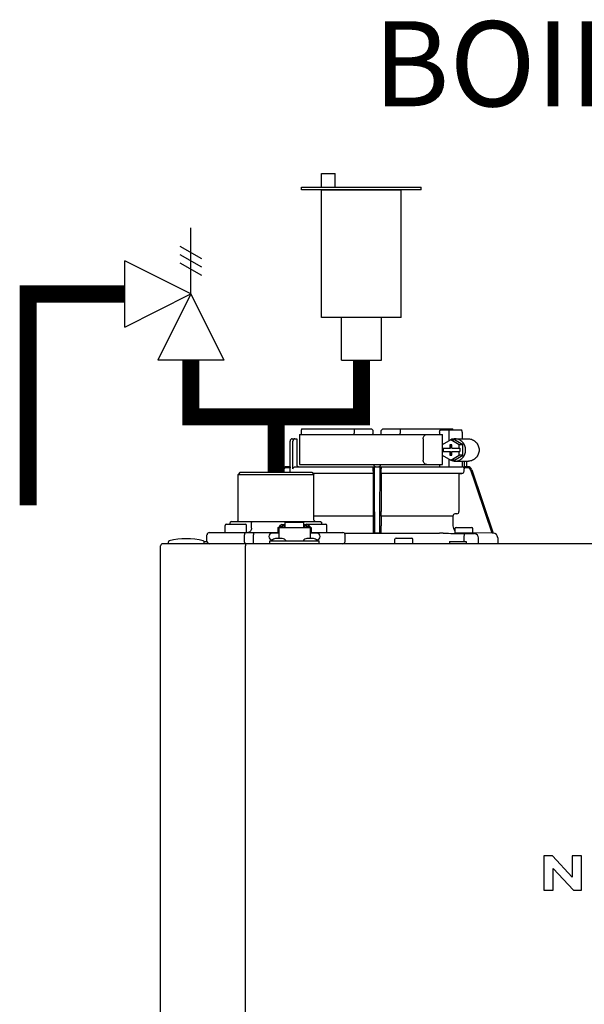
# Model space of a CAD drawing. Units: inches. Extents: x -163 to 116, y -41 to 152.
# Drawn here: x -4 to 6, y 56 to 74 of the extents above; entities that cross this region are included whole.
import ezdxf

# ---------------------------------------------------------------- set-up
doc = ezdxf.new("R2010")
doc.units = ezdxf.units.IN
doc.header["$MEASUREMENT"] = 0
doc.layers.add('menote', color=7, linetype='Continuous')
doc.layers.add('Text', color=2, linetype='Continuous')
doc.styles.add('ROMANS', font='romans.shx')

# ---------------------------------------------------------------- blocks, each defined once
blk = doc.blocks.new('NFB-H (175-200)')
at = {"linetype": 'Continuous'}
for p, q in [((-0.732, 30.735), (0.502, 30.735)), ((0.194, 30.735), (0.194, 30.656)), ((0.502, 30.735), (0.53, 30.707)), ((0.531, 30.637), (0.53, 30.707)), ((0.669, 30.637), (0.67, 30.707)), ((0.67, 30.707), (0.699, 30.735)), ((0.699, 30.735), (1.933, 30.735)), ((1.007, 30.735), (1.007, 30.656)), ((1.723, 30.715), (2.085, 30.715)), ((-0.893, 30.558), (-0.815, 30.558)), ((-0.815, 30.558), (-0.815, 30.106)), ((-0.764, 30.637), (-0.764, 30.106)), ((-0.764, 30.637), (1.75, 30.637)), ((1.411, 30.558), (1.411, 30.185)), ((1.7, 30.676), (1.7, 30.637)), ((1.897, 30.543), (1.748, 30.452)), ((1.75, 30.453), (1.75, 30.637)), ((1.86, 30.676), (1.86, 30.52)), ((2.046, 30.452), (1.897, 30.543)), ((1.96, 30.543), (1.897, 30.543)), ((2.109, 30.452), (1.96, 30.543)), ((1.972, 30.558), (2.21, 30.558)), ((2.098, 30.676), (2.098, 30.558)), ((-0.933, 30.067), (-0.933, 30.519)), ((-0.881, 30.027), (-0.881, 30.519)), ((1.748, 30.452), (1.748, 30.391)), ((1.748, 30.391), (1.891, 30.391)), ((1.75, 30.332), (1.75, 30.391)), ((1.761, 30.391), (1.761, 30.332)), ((1.879, 30.45), (1.879, 30.391)), ((1.916, 30.45), (1.879, 30.45)), ((1.891, 30.45), (1.891, 30.391)), ((1.916, 30.391), (1.916, 30.45)), ((1.916, 30.391), (2.059, 30.391)), ((2.046, 30.391), (2.046, 30.452)), ((2.109, 30.452), (2.046, 30.452)), ((2.059, 30.391), (2.059, 30.332)), ((2.109, 30.271), (2.109, 30.452)), ((1.748, 30.332), (1.748, 30.271)), ((1.748, 30.332), (1.891, 30.332)), ((1.748, 30.271), (1.897, 30.18)), ((1.75, 30.106), (1.75, 30.27)), ((1.86, 30.202), (1.86, 30.067)), ((1.879, 30.332), (1.879, 30.273)), ((1.879, 30.273), (1.916, 30.273)), ((1.891, 30.273), (1.891, 30.332)), ((1.897, 30.18), (2.046, 30.271)), ((1.916, 30.273), (1.916, 30.332)), ((1.916, 30.332), (2.059, 30.332)), ((1.96, 30.18), (2.109, 30.271)), ((2.046, 30.271), (2.046, 30.332)), ((2.109, 30.271), (2.046, 30.271)), ((-1.068, 30.013), (-1.083, 29.968)), ((-0.932, 30.067), (-0.994, 30.067)), ((-0.931, 30.047), (-0.994, 30.047)), ((-0.931, 29.989), (-0.931, 30.047)), ((-0.841, 30.067), (2.098, 30.067)), ((-0.764, 30.106), (1.75, 30.106)), ((0.532, 29.989), (0.532, 30.027)), ((0.669, 29.989), (0.669, 30.027)), ((1.7, 30.106), (1.7, 30.067)), ((1.96, 30.18), (1.897, 30.18)), ((1.972, 30.165), (2.21, 30.165)), ((2.098, 30.165), (2.098, 30.066)), ((2.194, 30.047), (2.126, 30.047)), ((2.132, 29.989), (2.132, 30.027)), ((2.133, 30.165), (2.133, 30.061)), ((2.163, 30.067), (2.194, 30.067)), ((2.172, 30.165), (2.172, 30.067)), ((2.269, 30.013), (2.644, 28.895)), ((-1.808, 29.968), (-1.847, 29.929)), ((-1.847, 29.123), (-1.847, 29.929)), ((-1.847, 29.929), (-0.511, 29.929)), ((-1.808, 29.968), (-0.55, 29.968)), ((-1.049, 30.007), (-1.062, 29.968)), ((-0.55, 29.968), (-0.511, 29.929)), ((0.531, 29.95), (-0.532, 29.95)), ((0.53, 29.949), (-0.531, 29.949)), ((-0.511, 29.123), (-0.511, 29.929)), ((0.53, 29.949), (0.531, 29.95)), ((0.53, 29.949), (0.53, 29.277)), ((2.093, 29.95), (0.67, 29.95)), ((0.67, 29.95), (0.67, 29.949)), ((0.67, 29.949), (0.67, 29.277)), ((2.041, 29.949), (0.67, 29.949)), ((2.041, 29.949), (2.093, 29.95)), ((2.041, 29.949), (2.041, 29.277)), ((0.528, 29.196), (-0.511, 29.196)), ((0.528, 29.196), (0.528, 29.023)), ((0.529, 29.238), (0.529, 29.235)), ((0.672, 29.235), (0.671, 29.238)), ((0.672, 29.196), (0.672, 29.023)), ((1.935, 29.196), (0.672, 29.196)), ((1.935, 29.196), (1.935, 29.023)), ((2.005, 29.238), (1.971, 29.235)), ((-2.073, 28.915), (-2.073, 29.033)), ((-2.053, 29.053), (-1.719, 29.053)), ((-1.964, 29.104), (-1.984, 29.084)), ((-1.984, 29.053), (-1.984, 29.084)), ((-1.964, 29.104), (-0.394, 29.104)), ((-1.7, 28.915), (-1.7, 29.033)), ((-1.593, 29.104), (-1.61, 29.084)), ((-1.61, 28.986), (-1.61, 29.084)), ((-1.149, 28.994), (-1.149, 28.895)), ((-1.149, 28.994), (-1.129, 28.994)), ((-1.129, 28.994), (-1.129, 28.801)), ((-1.129, 28.993), (-0.579, 28.993)), ((-1.123, 29.017), (-1.123, 28.993)), ((-1.123, 29.017), (-1.076, 29.017)), ((-1.076, 29.046), (-1.021, 29.046)), ((-1.076, 29.017), (-1.076, 28.993)), ((-1.07, 29.002), (-1.076, 29.002)), ((-1.07, 29.023), (-1.07, 28.993)), ((-1.07, 29.023), (-1.023, 29.023)), ((-1.023, 28.993), (-1.023, 29.023)), ((-1.021, 29.002), (-1.023, 29.002)), ((-1.021, 28.993), (-1.021, 29.086)), ((-0.687, 29.086), (-1.021, 29.086)), ((-0.687, 28.993), (-0.687, 29.086)), ((-0.687, 29.046), (-0.632, 29.046)), ((-0.687, 29.002), (-0.685, 29.002)), ((-0.685, 29.023), (-0.685, 28.993)), ((-0.685, 29.023), (-0.638, 29.023)), ((-0.639, 29.053), (-0.304, 29.053)), ((-0.638, 28.993), (-0.638, 29.023)), ((-0.638, 29.002), (-0.632, 29.002)), ((-0.632, 29.017), (-0.632, 28.993)), ((-0.632, 29.017), (-0.585, 29.017)), ((-0.585, 29.017), (-0.585, 28.993)), ((-0.579, 28.994), (-0.579, 28.801)), ((-0.579, 28.994), (-0.559, 28.994)), ((-0.559, 28.994), (-0.559, 28.895)), ((-0.394, 29.104), (-0.374, 29.084)), ((-0.374, 29.053), (-0.374, 29.084)), ((-0.285, 28.915), (-0.285, 29.033)), ((1.972, 28.903), (1.972, 28.974)), ((1.991, 28.994), (2.266, 28.994)), ((2.286, 28.903), (2.286, 28.974)), ((-2.395, 28.75), (-2.395, 28.868)), ((-2.355, 28.907), (-1.149, 28.907)), ((-1.733, 28.75), (-1.733, 28.868)), ((-1.575, 28.75), (-1.575, 28.868)), ((-1.129, 28.895), (-1.247, 28.895)), ((-1.071, 28.801), (-1.187, 28.801)), ((-0.521, 28.801), (-0.636, 28.801)), ((-0.461, 28.895), (-0.579, 28.895)), ((-0.559, 28.907), (-0.002, 28.907)), ((0.026, 28.895), (1.699, 28.895)), ((0.026, 28.895), (0.541, 28.895)), ((0.037, 28.75), (0.037, 28.868)), ((0.54, 28.895), (0.53, 28.905)), ((0.66, 28.895), (0.541, 28.895)), ((0.67, 28.905), (0.66, 28.895)), ((0.934, 28.809), (1.209, 28.809)), ((2.278, 28.895), (1.979, 28.895)), ((2.13, 28.891), (2.129, 28.812)), ((2.129, 28.812), (2.129, 28.75)), ((2.623, 28.895), (2.286, 28.901)), ((2.384, 28.711), (2.384, 28.812)), ((2.644, 28.895), (2.623, 28.895)), ((2.643, 28.895), (2.644, 28.895)), ((2.644, 28.895), (2.645, 28.895)), ((2.723, 28.816), (2.723, 28.711)), ((-3.212, 1.163), (-3.212, 28.671)), ((-3.173, 28.711), (14.042, 28.711)), ((-3.075, 28.719), (-3.075, 28.742)), ((-2.447, 28.75), (-2.395, 28.75)), ((-2.446, 28.719), (-2.446, 28.742)), ((-1.719, 28.711), (-1.719, 28.671)), ((-1.719, 1.163), (-1.719, 28.671)), ((-1.286, 28.711), (-1.286, 28.758)), ((-1.286, 28.758), (-0.422, 28.758)), ((-1.255, 28.762), (-1.255, 28.758)), ((-1.243, 28.777), (-1.247, 28.777)), ((-1.003, 28.762), (-1.003, 28.758)), ((-0.705, 28.762), (-0.705, 28.758)), ((-0.461, 28.777), (-0.465, 28.777)), ((-0.453, 28.762), (-0.453, 28.758)), ((-0.422, 28.711), (-0.422, 28.758)), ((0.915, 28.719), (0.915, 28.789)), ((1.229, 28.719), (1.229, 28.789)), ((1.876, 28.75), (1.876, 28.711)), ((1.876, 28.75), (2.17, 28.75)), ((2.17, 28.75), (2.17, 28.711)), ((3.537, 23.208), (3.537, 22.603)), ((3.688, 23.208), (3.537, 23.208)), ((4.037, 22.836), (3.688, 23.208)), ((4.037, 23.208), (4.037, 22.836)), ((4.198, 23.208), (4.037, 23.208)), ((4.198, 22.603), (4.198, 23.208)), ((3.699, 22.603), (3.699, 22.988)), ((3.699, 22.988), (4.059, 22.603)), ((3.537, 22.603), (3.699, 22.603)), ((4.059, 22.603), (4.198, 22.603))]:
    blk.add_line(p, q, dxfattribs=at)
for centre, radius, start, end in [((-0.893, 30.519), 0.0393, 90, 180), ((0.511, 30.656), 0.0197, 269.9999, 1), ((-0.994, 29.988), 0.0786, 90, 161.4582), ((-0.994, 29.988), 0.059, 89.9908, 161.4166), ((-0.775, 30.106), 0.0393, 180, 270), ((-1.379, 30.028), 1.911, 359.9739, 0.563), ((0.58, 30.106), 0.0393, 181, 270), ((0.551, 30.048), 0.0188, 90.0116, 102.053), ((0.621, 30.106), 0.0393, 270, 359), ((2.58, 30.028), 1.911, 179.437, 180.0261), ((2.194, 29.988), 0.0786, 18.5418, 90), ((2.194, 29.988), 0.059, 18.5834, 90.0092), ((2.092, 29.989), 0.0393, 270.9513, 359.9436), ((1.974, 29.196), 0.0393, 94.9325, 179.9345), ((2.002, 29.277), 0.0393, 274.9376, 359.943), ((-2.053, 29.033), 0.0197, 90, 180), ((-1.867, 29.123), 0.0197, 270, 0), ((-1.719, 29.033), 0.0197, 0, 90), ((-0.639, 29.033), 0.0197, 90, 139.325), ((-0.491, 29.123), 0.0197, 180, 270), ((-0.304, 29.033), 0.0197, 0, 90), ((2.052, 29.023), 0.118, 180.0141, 226.5767), ((1.991, 28.974), 0.0197, 90, 180), ((2.266, 28.974), 0.0197, 0, 90), ((-2.355, 28.868), 0.0393, 90, 180), ((-2.065, 28.915), 0.00786, 180, 270), ((-1.708, 28.915), 0.00786, 270, 0), ((-1.247, 28.836), 0.059, 90, 270), ((-1.187, 28.722), 0.0786, 90, 150), ((-1.071, 28.722), 0.0786, 30, 90), ((-0.636, 28.722), 0.0786, 90, 150), ((-0.521, 28.722), 0.0786, 30, 90), ((-0.461, 28.836), 0.059, 270, 90), ((-0.293, 28.915), 0.00786, 270, 0), ((-0.002, 28.868), 0.0393, 0, 90), ((0.934, 28.789), 0.0197, 90, 180), ((1.209, 28.789), 0.0197, 0, 90), ((1.698, 22.613), 6.281, 89.6203, 89.9926), ((1.686, 21.189), 7.706, 89.4361, 89.605), ((1.979, 28.903), 0.00786, 180, 270), ((2.292, 42.835), 13.946, 269.3314, 270.1039), ((2.278, 28.903), 0.00786, 270, 0), ((2.306, 28.812), 0.0786, 0.0082, 81.1626), ((2.644, 28.816), 0.0786, 0, 89.0878), ((-3.173, 28.671), 0.0393, 90, 180), ((-3.055, 28.742), 0.0197, 103.5548, 180), ((-3.067, 28.719), 0.00786, 180, 255.0013), ((-2.76, 27.52), 1.277, 76.4452, 103.5548), ((-2.465, 28.742), 0.0197, 0, 76.4452), ((-2.454, 28.719), 0.00786, 270, 0), ((-2.355, 28.75), 0.0393, 180, 270), ((-0.002, 28.75), 0.0393, 270, 0), ((0.923, 28.719), 0.00786, 180, 270), ((1.221, 28.719), 0.00786, 270, 0)]:
    blk.add_arc(centre, radius, start, end, dxfattribs=at)
for centre, major_axis, ratio, start_param, end_param in [((0.6, 30.637), (1.336, 0), 1, 3.067997, 3.089091), ((0.6, 26.689), (0, 76.556), 0.017455, 1.518294, 1.519212), ((0.6, 30.637), (1.336, 0), 1, 6.342043, 6.356781), ((1.332, 30.047), (1.126, 0), 0.017452, 0.779676, 0.805125)]:
    blk.add_ellipse(centre, major_axis=major_axis, ratio=ratio, start_param=start_param, end_param=end_param, dxfattribs=at)
for points, knots in [([(1.7, 30.676), (1.7, 30.681), (1.701, 30.691), (1.706, 30.703), (1.713, 30.712), (1.72, 30.715), (1.723, 30.715)], [0, 0, 0, 0, 0.312767, 0.591935, 0.818564, 1, 1, 1, 1]), ([(1.873, 30.715), (1.871, 30.715), (1.867, 30.711), (1.862, 30.698), (1.86, 30.685), (1.86, 30.676)], [0, 0, 0, 0, 0.130845, 0.349728, 1, 1, 1, 1]), ([(2.098, 30.676), (2.098, 30.685), (2.096, 30.698), (2.092, 30.711), (2.087, 30.715), (2.085, 30.715)], [0, 0, 0, 0, 0.650272, 0.869155, 1, 1, 1, 1]), ([(-0.851, 30.558), (-0.858, 30.558), (-0.876, 30.548), (-0.881, 30.529), (-0.881, 30.519)], [0, 0, 0, 0, 0.420769, 1, 1, 1, 1]), ([(1.411, 30.558), (1.411, 30.568), (1.414, 30.588), (1.427, 30.614), (1.448, 30.632), (1.465, 30.637), (1.473, 30.637)], [0, 0, 0, 0, 0.277465, 0.540641, 0.780619, 1, 1, 1, 1]), ([(1.972, 30.165), (1.996, 30.165), (2.046, 30.175), (2.108, 30.219), (2.149, 30.285), (2.163, 30.361), (2.149, 30.438), (2.108, 30.503), (2.046, 30.547), (1.996, 30.558), (1.972, 30.558)], [0, 0, 0, 0, 0.121912, 0.245654, 0.371942, 0.5, 0.628058, 0.754346, 0.878088, 1, 1, 1, 1]), ([(2.21, 30.558), (2.234, 30.558), (2.283, 30.547), (2.345, 30.503), (2.386, 30.438), (2.401, 30.361), (2.386, 30.285), (2.345, 30.219), (2.283, 30.175), (2.234, 30.165), (2.21, 30.165)], [0, 0, 0, 0, 0.121912, 0.245654, 0.371942, 0.5, 0.628058, 0.754346, 0.878088, 1, 1, 1, 1]), ([(-0.932, 30.067), (-0.931, 30.067), (-0.932, 30.064), (-0.931, 30.061), (-0.931, 30.054), (-0.931, 30.049), (-0.931, 30.047)], [0, 0, 0, 0, 0.07704, 0.293677, 0.617707, 1, 1, 1, 1]), ([(-0.881, 30.027), (-0.881, 30.038), (-0.872, 30.059), (-0.851, 30.067), (-0.841, 30.067)], [0, 0, 0, 0, 0.499155, 1, 1, 1, 1]), ([(-0.736, 30.067), (-0.736, 30.067), (-0.736, 30.067), (-0.736, 30.067), (-0.736, 30.067)], [0, 0, 0, 0, 0.735948, 1, 1, 1, 1]), ([(0.532, 30.047), (0.532, 30.048), (0.532, 30.053), (0.535, 30.058), (0.537, 30.061)], [0, 0, 0, 0, 0.279266, 1, 1, 1, 1]), ([(0.553, 30.013), (0.553, 30.02), (0.553, 30.031), (0.553, 30.043), (0.553, 30.051), (0.553, 30.057), (0.553, 30.063), (0.552, 30.065), (0.553, 30.067), (0.552, 30.067)], [0, 0, 0, 0, 0.404035, 0.576752, 0.724064, 0.842493, 0.929278, 0.98214, 1, 1, 1, 1]), ([(0.648, 30.067), (0.648, 30.067), (0.648, 30.065), (0.648, 30.064), (0.648, 30.063)], [0, 0, 0, 0, 0.252542, 1, 1, 1, 1]), ([(0.648, 30.063), (0.648, 30.06), (0.648, 30.044), (0.648, 30.027), (0.648, 30.013)], [0, 0, 0, 0, 0.153057, 1, 1, 1, 1]), ([(0.656, 30.066), (0.659, 30.064), (0.666, 30.06), (0.669, 30.051), (0.669, 30.047)], [0, 0, 0, 0, 0.451528, 1, 1, 1, 1]), ([(1.473, 30.106), (1.465, 30.106), (1.448, 30.111), (1.427, 30.129), (1.414, 30.154), (1.411, 30.174), (1.411, 30.185)], [0, 0, 0, 0, 0.219381, 0.459359, 0.722535, 1, 1, 1, 1]), ([(2.126, 30.047), (2.125, 30.048), (2.122, 30.054), (2.117, 30.059), (2.113, 30.061)], [0, 0, 0, 0, 0.262789, 1, 1, 1, 1]), ([(2.163, 30.067), (2.159, 30.067), (2.149, 30.063), (2.139, 30.061), (2.133, 30.061)], [0, 0, 0, 0, 0.448076, 1, 1, 1, 1]), ([(0.532, 29.989), (0.532, 29.984), (0.532, 29.975), (0.532, 29.964), (0.531, 29.957), (0.531, 29.954), (0.531, 29.952), (0.531, 29.95), (0.531, 29.95)], [0, 0, 0, 0, 0.378911, 0.701056, 0.825431, 0.918755, 0.977618, 1, 1, 1, 1]), ([(0.67, 29.95), (0.669, 29.95), (0.67, 29.952), (0.669, 29.954), (0.669, 29.957), (0.669, 29.964), (0.669, 29.975), (0.669, 29.984), (0.669, 29.989)], [0, 0, 0, 0, 0.022382, 0.081245, 0.174569, 0.298944, 0.621089, 1, 1, 1, 1]), ([(0.529, 29.235), (0.529, 29.234), (0.529, 29.23), (0.528, 29.217), (0.528, 29.205), (0.528, 29.196)], [0, 0, 0, 0, 0.099703, 0.321606, 1, 1, 1, 1]), ([(0.53, 29.277), (0.53, 29.268), (0.53, 29.257), (0.53, 29.244), (0.53, 29.239), (0.529, 29.238)], [0, 0, 0, 0, 0.678365, 0.900289, 1, 1, 1, 1]), ([(0.671, 29.238), (0.671, 29.239), (0.671, 29.244), (0.67, 29.257), (0.67, 29.268), (0.67, 29.277)], [0, 0, 0, 0, 0.099711, 0.321635, 1, 1, 1, 1]), ([(0.672, 29.196), (0.672, 29.205), (0.672, 29.217), (0.672, 29.23), (0.672, 29.234), (0.672, 29.235)], [0, 0, 0, 0, 0.678394, 0.900297, 1, 1, 1, 1]), ([(-1.61, 28.986), (-1.61, 28.966), (-1.62, 28.936), (-1.651, 28.912), (-1.669, 28.907), (-1.678, 28.907)], [0, 0, 0, 0, 0.519494, 0.764858, 1, 1, 1, 1]), ([(-1.076, 29.046), (-1.085, 29.046), (-1.104, 29.041), (-1.117, 29.026), (-1.12, 29.017)], [0, 0, 0, 0, 0.510569, 1, 1, 1, 1]), ([(-0.588, 29.017), (-0.591, 29.026), (-0.604, 29.041), (-0.623, 29.046), (-0.632, 29.046)], [0, 0, 0, 0, 0.489431, 1, 1, 1, 1]), ([(0.528, 29.023), (0.528, 29.008), (0.528, 28.987), (0.529, 28.959), (0.529, 28.941), (0.529, 28.927), (0.529, 28.916), (0.53, 28.909), (0.53, 28.906), (0.53, 28.905)], [0, 0, 0, 0, 0.378927, 0.550389, 0.701123, 0.825449, 0.918761, 0.977637, 1, 1, 1, 1]), ([(0.67, 28.905), (0.671, 28.906), (0.67, 28.909), (0.671, 28.916), (0.671, 28.927), (0.672, 28.941), (0.672, 28.959), (0.672, 28.987), (0.672, 29.008), (0.672, 29.023)], [0, 0, 0, 0, 0.022363, 0.081239, 0.174551, 0.298877, 0.449611, 0.621073, 1, 1, 1, 1]), ([(-1.716, 28.907), (-1.721, 28.907), (-1.728, 28.896), (-1.732, 28.883), (-1.733, 28.873), (-1.733, 28.868)], [0, 0, 0, 0, 0.368315, 0.663662, 1, 1, 1, 1]), ([(-1.59, 28.907), (-1.585, 28.907), (-1.579, 28.896), (-1.576, 28.883), (-1.575, 28.873), (-1.575, 28.868)], [0, 0, 0, 0, 0.354632, 0.655091, 1, 1, 1, 1]), ([(0.56, 28.895), (0.557, 28.895), (0.553, 28.895), (0.546, 28.895), (0.543, 28.895), (0.541, 28.895), (0.54, 28.895)], [0, 0, 0, 0, 0.389506, 0.711735, 0.922593, 1, 1, 1, 1]), ([(0.66, 28.895), (0.66, 28.895), (0.658, 28.895), (0.654, 28.895), (0.648, 28.895), (0.643, 28.895), (0.641, 28.895)], [0, 0, 0, 0, 0.077407, 0.288265, 0.610494, 1, 1, 1, 1]), ([(-1.716, 28.711), (-1.72, 28.711), (-1.726, 28.717), (-1.73, 28.727), (-1.731, 28.734), (-1.732, 28.738)], [0, 0, 0, 0, 0.374883, 0.660849, 1, 1, 1, 1]), ([(-1.59, 28.711), (-1.585, 28.711), (-1.579, 28.722), (-1.576, 28.735), (-1.575, 28.745), (-1.575, 28.75)], [0, 0, 0, 0, 0.354632, 0.655091, 1, 1, 1, 1])]:
    blk.add_open_spline(points, degree=3, knots=knots, dxfattribs=at)
for points in [[(0.199, 30.636), (0.195, 30.642), (0.194, 30.649), (0.194, 30.656)], [(1.002, 30.637), (1.005, 30.642), (1.007, 30.649), (1.007, 30.656)], [(1.972, 30.558), (1.948, 30.558), (1.924, 30.553), (1.901, 30.543)], [(0.537, 30.061), (0.54, 30.063), (0.543, 30.065), (0.547, 30.066)], [(0.56, 28.895), (0.557, 29.268), (0.555, 29.64), (0.553, 30.013)], [(0.648, 30.013), (0.645, 29.64), (0.643, 29.268), (0.641, 28.895)], [(0.65, 30.067), (0.652, 30.067), (0.654, 30.066), (0.656, 30.066)], [(1.901, 30.18), (1.924, 30.17), (1.948, 30.165), (1.972, 30.165)], [(2.113, 30.061), (2.108, 30.064), (2.103, 30.066), (2.098, 30.066)], [(2.126, 30.047), (2.13, 30.041), (2.132, 30.034), (2.132, 30.027)], [(-0.925, 29.968), (-0.929, 29.974), (-0.931, 29.982), (-0.931, 29.989)], [(2.623, 28.895), (2.499, 29.266), (2.374, 29.636), (2.25, 30.007)], [(1.762, 28.894), (1.885, 28.893), (2.007, 28.892), (2.13, 28.891)], [(-1.732, 28.738), (-1.732, 28.742), (-1.733, 28.746), (-1.733, 28.75)]]:
    blk.add_open_spline(points, degree=3, dxfattribs=at)
blk = doc.blocks.new('Pressure Relief Valve - Tankless')
at = {"color": 2}
for p, q in [((-0.1249, 0), (-0.1249, 0.0832)), ((-0.1384, 0.0442), (-0.1113, 0.0598)), ((-0.1384, 0.0338), (-0.1113, 0.0494)), ((-0.1384, 0.0234), (-0.1113, 0.039)), ((-0.1249, 0), (-0.0416, 0.0416)), ((-0.0416, -0.0416), (-0.0416, 0.0416)), ((-0.1665, -0.0832), (-0.1249, 0)), ((-0.1249, 0), (-0.0832, -0.0832)), ((-0.0416, -0.0416), (-0.1249, 0)), ((-0.0416, 0), (0, 0)), ((-0.1665, -0.0832), (-0.0832, -0.0832)), ((-0.1249, -0.0832), (-0.1249, -0.1249))]:
    blk.add_line(p, q, dxfattribs=at)
blk = doc.blocks.new('Air Vent')
at = {"color": 2}
for p, q in [((-0.703, 3.287), (-0.463, 3.287)), ((-0.703, 3.047), (-0.703, 3.287)), ((-0.463, 3.047), (-0.463, 3.287)), ((-1.055, 3), (-1.055, 3.047)), ((-1.055, 3.047), (1.055, 3.047)), ((1.055, 3), (-1.055, 3)), ((-0.703, 2.25), (-0.703, 3)), ((-0.703, 3), (0.703, 3)), ((0.703, 0.75), (0.703, 3)), ((1.055, 3), (1.055, 3.047)), ((-0.703, 0.75), (-0.703, 2.25)), ((0.703, 0.75), (-0.703, 0.75)), ((-0.352, 0), (-0.352, 0.75)), ((0.352, 0), (0.352, 0.75)), ((-0.352, 0), (0.352, 0))]:
    blk.add_line(p, q, dxfattribs=at)
blk = doc.blocks.new('Combo Relief and Air Vent')
at = {"const_width": 0.3}
for points in [[(-2.665, 3.184), (-4.365, 3.184), (-4.365, -0.54)], [(0, 0.039), (0, 1.019)]]:
    blk.add_lwpolyline(points, dxfattribs=at)
at = {"layer": 'menote', "const_width": 0.3}
blk.add_lwpolyline([(-1.5, 2.019), (-1.5, 1.019), (1.5, 1.019), (1.5, 2.019)], dxfattribs=at)
at = {"xscale": -14, "yscale": 14, "zscale": 14}
blk.add_blockref('Pressure Relief Valve - Tankless', (-3.248, 3.184), dxfattribs=at)
at = {"layer": 'menote'}
blk.add_blockref('Air Vent', (1.5, 2.019), dxfattribs=at)

msp = doc.modelspace()

# ---------------------------------------------------------------- block references
msp.add_blockref('Combo Relief and Air Vent', (0.122, 65.815))
at = {"layer": 'menote'}
msp.add_blockref('NFB-H (175-200)', (1.299, 35.889), dxfattribs=at)

# ---------------------------------------------------------------- texts
at = {"layer": 'Text', "insert": (6.734, 73.055), "char_height": 1.5, "width": 9.90044, "attachment_point": 5, "style": 'ROMANS'}
msp.add_mtext('\\pxqc;BOILER #2', dxfattribs=at)

doc.saveas('drawing.dxf')
